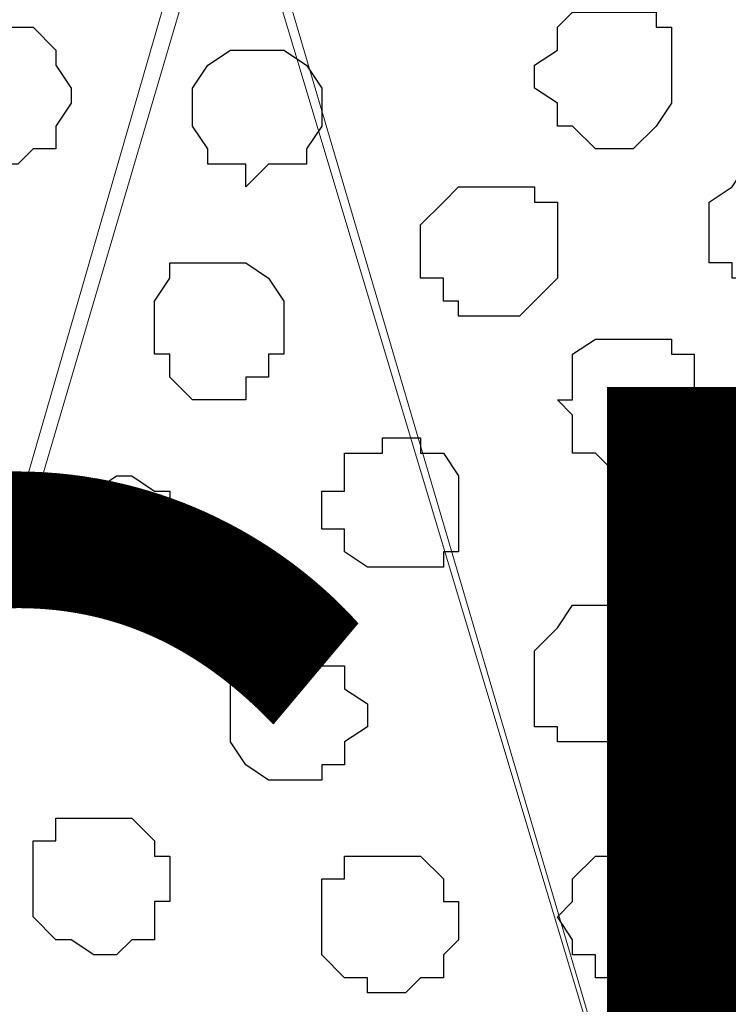
# Model space of a CAD drawing. Units: centimetres. Extents: x -8.5 to 9.2, y -11.1 to 13.4.
# Drawn here: x -3.3 to -3.1, y 4.9 to 5.2 of the extents above; entities that cross this region are included whole.
import ezdxf

# ---------------------------------------------------------------- set-up
doc = ezdxf.new("R2010")
doc.units = ezdxf.units.CM
doc.header["$MEASUREMENT"] = 0
doc.layers.add('Layer 1', color=7, linetype='Continuous')
doc.styles.add('177', font='arialbi.ttf', dxfattribs={"height": 1})

msp = doc.modelspace()

# ---------------------------------------------------------------- linework, layer by layer
at = {"layer": 'Layer 1', "color": 34}
msp.add_open_spline([(-4.33352, 5.35446), (-4.33352, 5.35446), (-4.33352, 5.61269), (-4.33352, 5.61269), (-4.33352, 5.61269), (-4.33352, 5.61269), (3.09174, 5.61269), (3.09174, 5.61269), (3.09174, 5.61269), (3.09174, 5.61269), (3.09174, 0.64699), (3.09174, 0.64699), (3.09174, 0.64699), (3.09174, 0.64699), (2.81658, 0.64699), (2.81658, 0.64699), (2.81658, 0.64699), (2.81658, 0.64699), (2.81658, 5.35446), (2.81658, 5.35446), (2.81658, 5.35446), (2.81658, 5.35446), (-4.33352, 5.35446), (-4.33352, 5.35446)], degree=3, knots=[0, 0, 0, 0, 0.166667, 0.166667, 0.166667, 0.166667, 0.333333, 0.333333, 0.333333, 0.333333, 0.5, 0.5, 0.5, 0.5, 0.666667, 0.666667, 0.666667, 0.666667, 0.833333, 0.833333, 0.833333, 0.833333, 1, 1, 1, 1], dxfattribs=at)
at = {"layer": 'Layer 1', "lineweight": 9}
for points, knots in [([(-4.33352, 5.35446), (-4.33352, 5.35446), (-4.33352, 5.61269), (-4.33352, 5.61269), (-4.33352, 5.61269), (-4.33352, 5.61269), (3.09174, 5.61269), (3.09174, 5.61269), (3.09174, 5.61269), (3.09174, 5.61269), (3.09174, 0.64699), (3.09174, 0.64699), (3.09174, 0.64699), (3.09174, 0.64699), (2.81658, 0.64699), (2.81658, 0.64699), (2.81658, 0.64699), (2.81658, 0.64699), (2.81658, 5.35446), (2.81658, 5.35446), (2.81658, 5.35446), (2.81658, 5.35446), (-4.33352, 5.35446), (-4.33352, 5.35446)], [0, 0, 0, 0, 0.166667, 0.166667, 0.166667, 0.166667, 0.333333, 0.333333, 0.333333, 0.333333, 0.5, 0.5, 0.5, 0.5, 0.666667, 0.666667, 0.666667, 0.666667, 0.833333, 0.833333, 0.833333, 0.833333, 1, 1, 1, 1]), ([(2.81658, 5.35446), (2.81658, 5.35446), (-4.33352, 5.35446), (-4.33352, 5.35446), (-4.33352, 5.35446), (-4.33352, 5.35446), (-4.33352, 4.26861), (-4.33352, 4.26861), (-4.33352, 4.26861), (-4.33352, 4.26861), (2.81658, 4.26861), (2.81658, 4.26861), (2.81658, 4.26861), (2.81658, 4.26861), (2.81658, 5.35446), (2.81658, 5.35446)], [0, 0, 0, 0, 0.25, 0.25, 0.25, 0.25, 0.5, 0.5, 0.5, 0.5, 0.75, 0.75, 0.75, 0.75, 1, 1, 1, 1]), ([(-3.46781, 4.42948), (-3.46781, 4.42948), (-3.70064, 5.20418), (-3.70064, 5.20418), (-3.70064, 5.20418), (-3.70064, 5.20418), (-3.70064, 5.22958), (-3.70064, 5.22958), (-3.70064, 5.22958), (-3.70064, 5.22958), (-3.69429, 5.24016), (-3.69429, 5.24016), (-3.69429, 5.24016), (-3.69429, 5.24016), (-3.68794, 5.25074), (-3.68794, 5.25074), (-3.68794, 5.25074), (-3.68794, 5.25074), (-3.66677, 5.27403), (-3.66677, 5.27403), (-3.66677, 5.27403), (-3.66677, 5.27403), (-3.63502, 5.28884), (-3.63502, 5.28884), (-3.63502, 5.28884), (-3.63502, 5.28884), (-3.59692, 5.29943), (-3.59692, 5.29943), (-3.59692, 5.29943), (-3.59692, 5.29943), (-3.56094, 5.31001), (-3.56094, 5.31001), (-3.56094, 5.31001), (-3.56094, 5.31001), (-3.51226, 5.31636), (-3.51226, 5.31636), (-3.51226, 5.31636), (-3.51226, 5.31636), (-3.42124, 5.31636), (-3.42124, 5.31636), (-3.42124, 5.31636), (-3.42124, 5.31636), (-3.37679, 5.31001), (-3.37679, 5.31001), (-3.37679, 5.31001), (-3.37679, 5.31001), (-3.33446, 5.29943), (-3.33446, 5.29943), (-3.33446, 5.29943), (-3.33446, 5.29943), (-3.30271, 5.28884), (-3.30271, 5.28884), (-3.30271, 5.28884), (-3.30271, 5.28884), (-3.26884, 5.27403), (-3.26884, 5.27403), (-3.26884, 5.27403), (-3.26884, 5.27403), (-3.24767, 5.25074), (-3.24767, 5.25074), (-3.24767, 5.25074), (-3.24767, 5.25074), (-3.24344, 5.24016), (-3.24344, 5.24016), (-3.24344, 5.24016), (-3.24344, 5.24016), (-3.23709, 5.22958), (-3.23709, 5.22958), (-3.23709, 5.22958), (-3.23709, 5.22958), (-3.23709, 5.21476), (-3.23709, 5.21476), (-3.23709, 5.21476), (-3.23709, 5.21476), (-3.24344, 5.20418), (-3.24344, 5.20418), (-3.24344, 5.20418), (-3.24344, 5.20418), (-3.46781, 4.42948), (-3.46781, 4.42948)], [0, 0, 0, 0, 0.05, 0.05, 0.05, 0.05, 0.1, 0.1, 0.1, 0.1, 0.15, 0.15, 0.15, 0.15, 0.2, 0.2, 0.2, 0.2, 0.25, 0.25, 0.25, 0.25, 0.3, 0.3, 0.3, 0.3, 0.35, 0.35, 0.35, 0.35, 0.4, 0.4, 0.4, 0.4, 0.45, 0.45, 0.45, 0.45, 0.5, 0.5, 0.5, 0.5, 0.55, 0.55, 0.55, 0.55, 0.6, 0.6, 0.6, 0.6, 0.65, 0.65, 0.65, 0.65, 0.7, 0.7, 0.7, 0.7, 0.75, 0.75, 0.75, 0.75, 0.8, 0.8, 0.8, 0.8, 0.85, 0.85, 0.85, 0.85, 0.9, 0.9, 0.9, 0.9, 0.95, 0.95, 0.95, 0.95, 1, 1, 1, 1]), ([(-3.00637, 4.43583), (-3.00637, 4.43583), (-3.23286, 5.20418), (-3.23286, 5.20418), (-3.23286, 5.20418), (-3.23286, 5.20418), (-3.23709, 5.21476), (-3.23709, 5.21476), (-3.23709, 5.21476), (-3.23709, 5.21476), (-3.23286, 5.22958), (-3.23286, 5.22958), (-3.23286, 5.22958), (-3.23286, 5.22958), (-3.23286, 5.24016), (-3.23286, 5.24016), (-3.23286, 5.24016), (-3.23286, 5.24016), (-3.22227, 5.25074), (-3.22227, 5.25074), (-3.22227, 5.25074), (-3.22227, 5.25074), (-3.19899, 5.27403), (-3.19899, 5.27403), (-3.19899, 5.27403), (-3.19899, 5.27403), (-3.17359, 5.28884), (-3.17359, 5.28884), (-3.17359, 5.28884), (-3.17359, 5.28884), (-3.13549, 5.29943), (-3.13549, 5.29943), (-3.13549, 5.29943), (-3.13549, 5.29943), (-3.09316, 5.31001), (-3.09316, 5.31001), (-3.09316, 5.31001), (-3.09316, 5.31001), (-3.04871, 5.31636), (-3.04871, 5.31636), (-3.04871, 5.31636), (-3.04871, 5.31636), (-2.95769, 5.31636), (-2.95769, 5.31636), (-2.95769, 5.31636), (-2.95769, 5.31636), (-2.90901, 5.31001), (-2.90901, 5.31001), (-2.90901, 5.31001), (-2.90901, 5.31001), (-2.87302, 5.29943), (-2.87302, 5.29943), (-2.87302, 5.29943), (-2.87302, 5.29943), (-2.83492, 5.28884), (-2.83492, 5.28884), (-2.83492, 5.28884), (-2.83492, 5.28884), (-2.80741, 5.27403), (-2.80741, 5.27403), (-2.80741, 5.27403), (-2.80741, 5.27403), (-2.78624, 5.25074), (-2.78624, 5.25074), (-2.78624, 5.25074), (-2.78624, 5.25074), (-2.78201, 5.24016), (-2.78201, 5.24016), (-2.78201, 5.24016), (-2.78201, 5.24016), (-2.77566, 5.22958), (-2.77566, 5.22958), (-2.77566, 5.22958), (-2.77566, 5.22958), (-2.77566, 5.20418), (-2.77566, 5.20418), (-2.77566, 5.20418), (-2.77566, 5.20418), (-3.00637, 4.43583), (-3.00637, 4.43583)], [0, 0, 0, 0, 0.05, 0.05, 0.05, 0.05, 0.1, 0.1, 0.1, 0.1, 0.15, 0.15, 0.15, 0.15, 0.2, 0.2, 0.2, 0.2, 0.25, 0.25, 0.25, 0.25, 0.3, 0.3, 0.3, 0.3, 0.35, 0.35, 0.35, 0.35, 0.4, 0.4, 0.4, 0.4, 0.45, 0.45, 0.45, 0.45, 0.5, 0.5, 0.5, 0.5, 0.55, 0.55, 0.55, 0.55, 0.6, 0.6, 0.6, 0.6, 0.65, 0.65, 0.65, 0.65, 0.7, 0.7, 0.7, 0.7, 0.75, 0.75, 0.75, 0.75, 0.8, 0.8, 0.8, 0.8, 0.85, 0.85, 0.85, 0.85, 0.9, 0.9, 0.9, 0.9, 0.95, 0.95, 0.95, 0.95, 1, 1, 1, 1]), ([(-3.23709, 5.20841), (-3.23709, 5.20841), (-3.46357, 4.44006), (-3.46357, 4.44006), (-3.46357, 4.44006), (-3.46357, 4.44006), (-3.46781, 4.42948), (-3.46781, 4.42948), (-3.46781, 4.42948), (-3.46781, 4.42948), (-3.46357, 4.41254), (-3.46357, 4.41254), (-3.46357, 4.41254), (-3.46357, 4.41254), (-3.46357, 4.40196), (-3.46357, 4.40196), (-3.46357, 4.40196), (-3.46357, 4.40196), (-3.45299, 4.39138), (-3.45299, 4.39138), (-3.45299, 4.39138), (-3.45299, 4.39138), (-3.43182, 4.37021), (-3.43182, 4.37021), (-3.43182, 4.37021), (-3.43182, 4.37021), (-3.40431, 4.35328), (-3.40431, 4.35328), (-3.40431, 4.35328), (-3.40431, 4.35328), (-3.36621, 4.33846), (-3.36621, 4.33846), (-3.36621, 4.33846), (-3.36621, 4.33846), (-3.32387, 4.33211), (-3.32387, 4.33211), (-3.32387, 4.33211), (-3.32387, 4.33211), (-3.28154, 4.32788), (-3.28154, 4.32788), (-3.28154, 4.32788), (-3.28154, 4.32788), (-3.23286, 4.32153), (-3.23286, 4.32153), (-3.23286, 4.32153), (-3.23286, 4.32153), (-3.18841, 4.32788), (-3.18841, 4.32788), (-3.18841, 4.32788), (-3.18841, 4.32788), (-3.14607, 4.33211), (-3.14607, 4.33211), (-3.14607, 4.33211), (-3.14607, 4.33211), (-3.10374, 4.33846), (-3.10374, 4.33846), (-3.10374, 4.33846), (-3.10374, 4.33846), (-3.06564, 4.35328), (-3.06564, 4.35328), (-3.06564, 4.35328), (-3.06564, 4.35328), (-3.03812, 4.37021), (-3.03812, 4.37021), (-3.03812, 4.37021), (-3.03812, 4.37021), (-3.01696, 4.39138), (-3.01696, 4.39138), (-3.01696, 4.39138), (-3.01696, 4.39138), (-3.01272, 4.40196), (-3.01272, 4.40196), (-3.01272, 4.40196), (-3.01272, 4.40196), (-3.00637, 4.41254), (-3.00637, 4.41254), (-3.00637, 4.41254), (-3.00637, 4.41254), (-3.00637, 4.44006), (-3.00637, 4.44006), (-3.00637, 4.44006), (-3.00637, 4.44006), (-3.23709, 5.20841), (-3.23709, 5.20841)], [0, 0, 0, 0, 0.047619, 0.047619, 0.047619, 0.047619, 0.095238, 0.095238, 0.095238, 0.095238, 0.142857, 0.142857, 0.142857, 0.142857, 0.190476, 0.190476, 0.190476, 0.190476, 0.238095, 0.238095, 0.238095, 0.238095, 0.285714, 0.285714, 0.285714, 0.285714, 0.333333, 0.333333, 0.333333, 0.333333, 0.380952, 0.380952, 0.380952, 0.380952, 0.428571, 0.428571, 0.428571, 0.428571, 0.47619, 0.47619, 0.47619, 0.47619, 0.52381, 0.52381, 0.52381, 0.52381, 0.571429, 0.571429, 0.571429, 0.571429, 0.619048, 0.619048, 0.619048, 0.619048, 0.666667, 0.666667, 0.666667, 0.666667, 0.714286, 0.714286, 0.714286, 0.714286, 0.761905, 0.761905, 0.761905, 0.761905, 0.809524, 0.809524, 0.809524, 0.809524, 0.857143, 0.857143, 0.857143, 0.857143, 0.904762, 0.904762, 0.904762, 0.904762, 0.952381, 0.952381, 0.952381, 0.952381, 1, 1, 1, 1])]:
    msp.add_open_spline(points, degree=3, knots=knots, dxfattribs=at)
at = {"layer": 'Layer 1', "color": 254}
msp.add_open_spline([(-4.33352, 4.26861), (-4.33352, 4.26861), (2.81658, 4.26861), (2.81658, 4.26861), (2.81658, 4.26861), (2.81658, 4.26861), (2.81658, 5.35446), (2.81658, 5.35446), (2.81658, 5.35446), (2.81658, 5.35446), (-4.33352, 5.35446), (-4.33352, 5.35446), (-4.33352, 5.35446), (-4.33352, 5.35446), (-4.33352, 4.26861), (-4.33352, 4.26861)], degree=3, knots=[0, 0, 0, 0, 0.25, 0.25, 0.25, 0.25, 0.5, 0.5, 0.5, 0.5, 0.75, 0.75, 0.75, 0.75, 1, 1, 1, 1], dxfattribs=at)
at = {"layer": 'Layer 1', "color": 253}
for points, knots in [([(-3.12914, 5.15973), (-3.12914, 5.15973), (-3.14184, 5.15973), (-3.14184, 5.15973), (-3.14184, 5.15973), (-3.14184, 5.15973), (-3.14607, 5.15549), (-3.14607, 5.15549), (-3.14607, 5.15549), (-3.14607, 5.15549), (-3.14607, 5.14914), (-3.14607, 5.14914), (-3.14607, 5.14914), (-3.14607, 5.14914), (-3.15242, 5.14491), (-3.15242, 5.14491), (-3.15242, 5.14491), (-3.15242, 5.14491), (-3.15242, 5.13856), (-3.15242, 5.13856), (-3.15242, 5.13856), (-3.15242, 5.13856), (-3.14607, 5.13433), (-3.14607, 5.13433), (-3.14607, 5.13433), (-3.14607, 5.13433), (-3.14607, 5.12798), (-3.14607, 5.12798), (-3.14607, 5.12798), (-3.14607, 5.12798), (-3.14184, 5.12798), (-3.14184, 5.12798), (-3.14184, 5.12798), (-3.14184, 5.12798), (-3.13549, 5.12163), (-3.13549, 5.12163), (-3.13549, 5.12163), (-3.13549, 5.12163), (-3.12491, 5.12163), (-3.12491, 5.12163), (-3.12491, 5.12163), (-3.12491, 5.12163), (-3.11856, 5.12798), (-3.11856, 5.12798), (-3.11856, 5.12798), (-3.11856, 5.12798), (-3.11432, 5.13433), (-3.11432, 5.13433), (-3.11432, 5.13433), (-3.11432, 5.13433), (-3.11432, 5.15549), (-3.11432, 5.15549), (-3.11432, 5.15549), (-3.11432, 5.15549), (-3.11856, 5.15549), (-3.11856, 5.15549), (-3.11856, 5.15549), (-3.11856, 5.15549), (-3.11856, 5.15973), (-3.11856, 5.15973), (-3.11856, 5.15973), (-3.11856, 5.15973), (-3.12914, 5.15973), (-3.12914, 5.15973)], [0, 0, 0, 0, 0.0625, 0.0625, 0.0625, 0.0625, 0.125, 0.125, 0.125, 0.125, 0.1875, 0.1875, 0.1875, 0.1875, 0.25, 0.25, 0.25, 0.25, 0.3125, 0.3125, 0.3125, 0.3125, 0.375, 0.375, 0.375, 0.375, 0.4375, 0.4375, 0.4375, 0.4375, 0.5, 0.5, 0.5, 0.5, 0.5625, 0.5625, 0.5625, 0.5625, 0.625, 0.625, 0.625, 0.625, 0.6875, 0.6875, 0.6875, 0.6875, 0.75, 0.75, 0.75, 0.75, 0.8125, 0.8125, 0.8125, 0.8125, 0.875, 0.875, 0.875, 0.875, 0.9375, 0.9375, 0.9375, 0.9375, 1, 1, 1, 1]), ([(-3.23286, 5.14914), (-3.23286, 5.14914), (-3.23709, 5.14914), (-3.23709, 5.14914), (-3.23709, 5.14914), (-3.23709, 5.14914), (-3.24344, 5.14491), (-3.24344, 5.14491), (-3.24344, 5.14491), (-3.24344, 5.14491), (-3.24767, 5.13856), (-3.24767, 5.13856), (-3.24767, 5.13856), (-3.24767, 5.13856), (-3.24767, 5.12798), (-3.24767, 5.12798), (-3.24767, 5.12798), (-3.24767, 5.12798), (-3.24344, 5.12163), (-3.24344, 5.12163), (-3.24344, 5.12163), (-3.24344, 5.12163), (-3.24344, 5.11739), (-3.24344, 5.11739), (-3.24344, 5.11739), (-3.24344, 5.11739), (-3.23286, 5.11739), (-3.23286, 5.11739), (-3.23286, 5.11739), (-3.23286, 5.11739), (-3.23286, 5.11104), (-3.23286, 5.11104), (-3.23286, 5.11104), (-3.23286, 5.11104), (-3.22651, 5.11739), (-3.22651, 5.11739), (-3.22651, 5.11739), (-3.22651, 5.11739), (-3.21592, 5.11739), (-3.21592, 5.11739), (-3.21592, 5.11739), (-3.21592, 5.11739), (-3.21592, 5.12163), (-3.21592, 5.12163), (-3.21592, 5.12163), (-3.21592, 5.12163), (-3.21169, 5.12798), (-3.21169, 5.12798), (-3.21169, 5.12798), (-3.21169, 5.12798), (-3.21169, 5.13856), (-3.21169, 5.13856), (-3.21169, 5.13856), (-3.21169, 5.13856), (-3.21592, 5.14491), (-3.21592, 5.14491), (-3.21592, 5.14491), (-3.21592, 5.14491), (-3.22227, 5.14914), (-3.22227, 5.14914), (-3.22227, 5.14914), (-3.22227, 5.14914), (-3.23286, 5.14914), (-3.23286, 5.14914)], [0, 0, 0, 0, 0.0625, 0.0625, 0.0625, 0.0625, 0.125, 0.125, 0.125, 0.125, 0.1875, 0.1875, 0.1875, 0.1875, 0.25, 0.25, 0.25, 0.25, 0.3125, 0.3125, 0.3125, 0.3125, 0.375, 0.375, 0.375, 0.375, 0.4375, 0.4375, 0.4375, 0.4375, 0.5, 0.5, 0.5, 0.5, 0.5625, 0.5625, 0.5625, 0.5625, 0.625, 0.625, 0.625, 0.625, 0.6875, 0.6875, 0.6875, 0.6875, 0.75, 0.75, 0.75, 0.75, 0.8125, 0.8125, 0.8125, 0.8125, 0.875, 0.875, 0.875, 0.875, 0.9375, 0.9375, 0.9375, 0.9375, 1, 1, 1, 1]), ([(-3.16301, 5.11104), (-3.16301, 5.11104), (-3.17359, 5.11104), (-3.17359, 5.11104), (-3.17359, 5.11104), (-3.17359, 5.11104), (-3.17782, 5.10681), (-3.17782, 5.10681), (-3.17782, 5.10681), (-3.17782, 5.10681), (-3.18417, 5.10046), (-3.18417, 5.10046), (-3.18417, 5.10046), (-3.18417, 5.10046), (-3.18417, 5.08564), (-3.18417, 5.08564), (-3.18417, 5.08564), (-3.18417, 5.08564), (-3.17782, 5.08564), (-3.17782, 5.08564), (-3.17782, 5.08564), (-3.17782, 5.08564), (-3.17782, 5.07929), (-3.17782, 5.07929), (-3.17782, 5.07929), (-3.17782, 5.07929), (-3.17359, 5.07929), (-3.17359, 5.07929), (-3.17359, 5.07929), (-3.17359, 5.07929), (-3.17359, 5.07506), (-3.17359, 5.07506), (-3.17359, 5.07506), (-3.17359, 5.07506), (-3.15666, 5.07506), (-3.15666, 5.07506), (-3.15666, 5.07506), (-3.15666, 5.07506), (-3.15242, 5.07929), (-3.15242, 5.07929), (-3.15242, 5.07929), (-3.15242, 5.07929), (-3.14607, 5.08564), (-3.14607, 5.08564), (-3.14607, 5.08564), (-3.14607, 5.08564), (-3.14607, 5.10681), (-3.14607, 5.10681), (-3.14607, 5.10681), (-3.14607, 5.10681), (-3.15242, 5.10681), (-3.15242, 5.10681), (-3.15242, 5.10681), (-3.15242, 5.10681), (-3.15242, 5.11104), (-3.15242, 5.11104), (-3.15242, 5.11104), (-3.15242, 5.11104), (-3.16301, 5.11104), (-3.16301, 5.11104)], [0, 0, 0, 0, 0.066667, 0.066667, 0.066667, 0.066667, 0.133333, 0.133333, 0.133333, 0.133333, 0.2, 0.2, 0.2, 0.2, 0.266667, 0.266667, 0.266667, 0.266667, 0.333333, 0.333333, 0.333333, 0.333333, 0.4, 0.4, 0.4, 0.4, 0.466667, 0.466667, 0.466667, 0.466667, 0.533333, 0.533333, 0.533333, 0.533333, 0.6, 0.6, 0.6, 0.6, 0.666667, 0.666667, 0.666667, 0.666667, 0.733333, 0.733333, 0.733333, 0.733333, 0.8, 0.8, 0.8, 0.8, 0.866667, 0.866667, 0.866667, 0.866667, 0.933333, 0.933333, 0.933333, 0.933333, 1, 1, 1, 1]), ([(-3.24344, 5.08988), (-3.24344, 5.08988), (-3.25402, 5.08988), (-3.25402, 5.08988), (-3.25402, 5.08988), (-3.25402, 5.08988), (-3.25402, 5.08564), (-3.25402, 5.08564), (-3.25402, 5.08564), (-3.25402, 5.08564), (-3.25826, 5.07929), (-3.25826, 5.07929), (-3.25826, 5.07929), (-3.25826, 5.07929), (-3.25826, 5.06448), (-3.25826, 5.06448), (-3.25826, 5.06448), (-3.25826, 5.06448), (-3.25402, 5.06448), (-3.25402, 5.06448), (-3.25402, 5.06448), (-3.25402, 5.06448), (-3.25402, 5.05813), (-3.25402, 5.05813), (-3.25402, 5.05813), (-3.25402, 5.05813), (-3.24767, 5.05178), (-3.24767, 5.05178), (-3.24767, 5.05178), (-3.24767, 5.05178), (-3.23286, 5.05178), (-3.23286, 5.05178), (-3.23286, 5.05178), (-3.23286, 5.05178), (-3.23286, 5.05813), (-3.23286, 5.05813), (-3.23286, 5.05813), (-3.23286, 5.05813), (-3.22651, 5.05813), (-3.22651, 5.05813), (-3.22651, 5.05813), (-3.22651, 5.05813), (-3.22651, 5.06448), (-3.22651, 5.06448), (-3.22651, 5.06448), (-3.22651, 5.06448), (-3.22227, 5.06448), (-3.22227, 5.06448), (-3.22227, 5.06448), (-3.22227, 5.06448), (-3.22227, 5.07929), (-3.22227, 5.07929), (-3.22227, 5.07929), (-3.22227, 5.07929), (-3.22651, 5.08564), (-3.22651, 5.08564), (-3.22651, 5.08564), (-3.22651, 5.08564), (-3.23286, 5.08988), (-3.23286, 5.08988), (-3.23286, 5.08988), (-3.23286, 5.08988), (-3.24344, 5.08988), (-3.24344, 5.08988)], [0, 0, 0, 0, 0.0625, 0.0625, 0.0625, 0.0625, 0.125, 0.125, 0.125, 0.125, 0.1875, 0.1875, 0.1875, 0.1875, 0.25, 0.25, 0.25, 0.25, 0.3125, 0.3125, 0.3125, 0.3125, 0.375, 0.375, 0.375, 0.375, 0.4375, 0.4375, 0.4375, 0.4375, 0.5, 0.5, 0.5, 0.5, 0.5625, 0.5625, 0.5625, 0.5625, 0.625, 0.625, 0.625, 0.625, 0.6875, 0.6875, 0.6875, 0.6875, 0.75, 0.75, 0.75, 0.75, 0.8125, 0.8125, 0.8125, 0.8125, 0.875, 0.875, 0.875, 0.875, 0.9375, 0.9375, 0.9375, 0.9375, 1, 1, 1, 1]), ([(-3.12491, 5.06871), (-3.12491, 5.06871), (-3.13549, 5.06871), (-3.13549, 5.06871), (-3.13549, 5.06871), (-3.13549, 5.06871), (-3.14184, 5.06448), (-3.14184, 5.06448), (-3.14184, 5.06448), (-3.14184, 5.06448), (-3.14184, 5.05178), (-3.14184, 5.05178), (-3.14184, 5.05178), (-3.14184, 5.05178), (-3.14607, 5.05178), (-3.14607, 5.05178), (-3.14607, 5.05178), (-3.14607, 5.05178), (-3.14184, 5.04754), (-3.14184, 5.04754), (-3.14184, 5.04754), (-3.14184, 5.04754), (-3.14184, 5.03696), (-3.14184, 5.03696), (-3.14184, 5.03696), (-3.14184, 5.03696), (-3.13549, 5.03696), (-3.13549, 5.03696), (-3.13549, 5.03696), (-3.13549, 5.03696), (-3.12914, 5.03061), (-3.12914, 5.03061), (-3.12914, 5.03061), (-3.12914, 5.03061), (-3.11856, 5.03061), (-3.11856, 5.03061), (-3.11856, 5.03061), (-3.11856, 5.03061), (-3.11432, 5.03696), (-3.11432, 5.03696), (-3.11432, 5.03696), (-3.11432, 5.03696), (-3.10797, 5.04119), (-3.10797, 5.04119), (-3.10797, 5.04119), (-3.10797, 5.04119), (-3.10797, 5.06448), (-3.10797, 5.06448), (-3.10797, 5.06448), (-3.10797, 5.06448), (-3.11432, 5.06448), (-3.11432, 5.06448), (-3.11432, 5.06448), (-3.11432, 5.06448), (-3.11432, 5.06871), (-3.11432, 5.06871), (-3.11432, 5.06871), (-3.11432, 5.06871), (-3.12491, 5.06871), (-3.12491, 5.06871)], [0, 0, 0, 0, 0.066667, 0.066667, 0.066667, 0.066667, 0.133333, 0.133333, 0.133333, 0.133333, 0.2, 0.2, 0.2, 0.2, 0.266667, 0.266667, 0.266667, 0.266667, 0.333333, 0.333333, 0.333333, 0.333333, 0.4, 0.4, 0.4, 0.4, 0.466667, 0.466667, 0.466667, 0.466667, 0.533333, 0.533333, 0.533333, 0.533333, 0.6, 0.6, 0.6, 0.6, 0.666667, 0.666667, 0.666667, 0.666667, 0.733333, 0.733333, 0.733333, 0.733333, 0.8, 0.8, 0.8, 0.8, 0.866667, 0.866667, 0.866667, 0.866667, 0.933333, 0.933333, 0.933333, 0.933333, 1, 1, 1, 1]), ([(-3.18841, 5.04119), (-3.18841, 5.04119), (-3.19476, 5.04119), (-3.19476, 5.04119), (-3.19476, 5.04119), (-3.19476, 5.04119), (-3.19476, 5.03696), (-3.19476, 5.03696), (-3.19476, 5.03696), (-3.19476, 5.03696), (-3.20534, 5.03696), (-3.20534, 5.03696), (-3.20534, 5.03696), (-3.20534, 5.03696), (-3.20534, 5.02638), (-3.20534, 5.02638), (-3.20534, 5.02638), (-3.20534, 5.02638), (-3.21169, 5.02638), (-3.21169, 5.02638), (-3.21169, 5.02638), (-3.21169, 5.02638), (-3.21169, 5.01579), (-3.21169, 5.01579), (-3.21169, 5.01579), (-3.21169, 5.01579), (-3.20534, 5.01579), (-3.20534, 5.01579), (-3.20534, 5.01579), (-3.20534, 5.01579), (-3.20534, 5.00944), (-3.20534, 5.00944), (-3.20534, 5.00944), (-3.20534, 5.00944), (-3.19899, 5.00521), (-3.19899, 5.00521), (-3.19899, 5.00521), (-3.19899, 5.00521), (-3.17782, 5.00521), (-3.17782, 5.00521), (-3.17782, 5.00521), (-3.17782, 5.00521), (-3.17782, 5.00944), (-3.17782, 5.00944), (-3.17782, 5.00944), (-3.17782, 5.00944), (-3.17359, 5.00944), (-3.17359, 5.00944), (-3.17359, 5.00944), (-3.17359, 5.00944), (-3.17359, 5.03061), (-3.17359, 5.03061), (-3.17359, 5.03061), (-3.17359, 5.03061), (-3.17782, 5.03696), (-3.17782, 5.03696), (-3.17782, 5.03696), (-3.17782, 5.03696), (-3.18417, 5.03696), (-3.18417, 5.03696), (-3.18417, 5.03696), (-3.18417, 5.03696), (-3.18417, 5.04119), (-3.18417, 5.04119), (-3.18417, 5.04119), (-3.18417, 5.04119), (-3.18841, 5.04119), (-3.18841, 5.04119)], [0, 0, 0, 0, 0.058824, 0.058824, 0.058824, 0.058824, 0.117647, 0.117647, 0.117647, 0.117647, 0.176471, 0.176471, 0.176471, 0.176471, 0.235294, 0.235294, 0.235294, 0.235294, 0.294118, 0.294118, 0.294118, 0.294118, 0.352941, 0.352941, 0.352941, 0.352941, 0.411765, 0.411765, 0.411765, 0.411765, 0.470588, 0.470588, 0.470588, 0.470588, 0.529412, 0.529412, 0.529412, 0.529412, 0.588235, 0.588235, 0.588235, 0.588235, 0.647059, 0.647059, 0.647059, 0.647059, 0.705882, 0.705882, 0.705882, 0.705882, 0.764706, 0.764706, 0.764706, 0.764706, 0.823529, 0.823529, 0.823529, 0.823529, 0.882353, 0.882353, 0.882353, 0.882353, 0.941176, 0.941176, 0.941176, 0.941176, 1, 1, 1, 1]), ([(-3.26884, 5.03061), (-3.26884, 5.03061), (-3.27519, 5.02638), (-3.27519, 5.02638), (-3.27519, 5.02638), (-3.27519, 5.02638), (-3.28154, 5.02638), (-3.28154, 5.02638), (-3.28154, 5.02638), (-3.28154, 5.02638), (-3.28577, 5.02003), (-3.28577, 5.02003), (-3.28577, 5.02003), (-3.28577, 5.02003), (-3.28577, 4.99886), (-3.28577, 4.99886), (-3.28577, 4.99886), (-3.28577, 4.99886), (-3.28154, 4.99886), (-3.28154, 4.99886), (-3.28154, 4.99886), (-3.28154, 4.99886), (-3.28154, 4.99463), (-3.28154, 4.99463), (-3.28154, 4.99463), (-3.28154, 4.99463), (-3.25826, 4.99463), (-3.25826, 4.99463), (-3.25826, 4.99463), (-3.25826, 4.99463), (-3.25402, 4.99886), (-3.25402, 4.99886), (-3.25402, 4.99886), (-3.25402, 4.99886), (-3.24767, 5.00521), (-3.24767, 5.00521), (-3.24767, 5.00521), (-3.24767, 5.00521), (-3.24767, 5.02003), (-3.24767, 5.02003), (-3.24767, 5.02003), (-3.24767, 5.02003), (-3.25402, 5.02003), (-3.25402, 5.02003), (-3.25402, 5.02003), (-3.25402, 5.02003), (-3.25402, 5.02638), (-3.25402, 5.02638), (-3.25402, 5.02638), (-3.25402, 5.02638), (-3.25826, 5.02638), (-3.25826, 5.02638), (-3.25826, 5.02638), (-3.25826, 5.02638), (-3.26461, 5.03061), (-3.26461, 5.03061), (-3.26461, 5.03061), (-3.26461, 5.03061), (-3.26884, 5.03061), (-3.26884, 5.03061)], [0, 0, 0, 0, 0.066667, 0.066667, 0.066667, 0.066667, 0.133333, 0.133333, 0.133333, 0.133333, 0.2, 0.2, 0.2, 0.2, 0.266667, 0.266667, 0.266667, 0.266667, 0.333333, 0.333333, 0.333333, 0.333333, 0.4, 0.4, 0.4, 0.4, 0.466667, 0.466667, 0.466667, 0.466667, 0.533333, 0.533333, 0.533333, 0.533333, 0.6, 0.6, 0.6, 0.6, 0.666667, 0.666667, 0.666667, 0.666667, 0.733333, 0.733333, 0.733333, 0.733333, 0.8, 0.8, 0.8, 0.8, 0.866667, 0.866667, 0.866667, 0.866667, 0.933333, 0.933333, 0.933333, 0.933333, 1, 1, 1, 1]), ([(-3.13549, 4.99463), (-3.13549, 4.99463), (-3.14184, 4.99463), (-3.14184, 4.99463), (-3.14184, 4.99463), (-3.14184, 4.99463), (-3.14607, 4.98828), (-3.14607, 4.98828), (-3.14607, 4.98828), (-3.14607, 4.98828), (-3.15242, 4.98193), (-3.15242, 4.98193), (-3.15242, 4.98193), (-3.15242, 4.98193), (-3.15242, 4.96076), (-3.15242, 4.96076), (-3.15242, 4.96076), (-3.15242, 4.96076), (-3.14607, 4.96076), (-3.14607, 4.96076), (-3.14607, 4.96076), (-3.14607, 4.96076), (-3.14607, 4.95653), (-3.14607, 4.95653), (-3.14607, 4.95653), (-3.14607, 4.95653), (-3.12491, 4.95653), (-3.12491, 4.95653), (-3.12491, 4.95653), (-3.12491, 4.95653), (-3.11856, 4.96076), (-3.11856, 4.96076), (-3.11856, 4.96076), (-3.11856, 4.96076), (-3.11856, 4.96711), (-3.11856, 4.96711), (-3.11856, 4.96711), (-3.11856, 4.96711), (-3.11432, 4.97134), (-3.11432, 4.97134), (-3.11432, 4.97134), (-3.11432, 4.97134), (-3.11432, 4.97769), (-3.11432, 4.97769), (-3.11432, 4.97769), (-3.11432, 4.97769), (-3.11856, 4.98193), (-3.11856, 4.98193), (-3.11856, 4.98193), (-3.11856, 4.98193), (-3.11856, 4.98828), (-3.11856, 4.98828), (-3.11856, 4.98828), (-3.11856, 4.98828), (-3.12491, 4.98828), (-3.12491, 4.98828), (-3.12491, 4.98828), (-3.12491, 4.98828), (-3.12491, 4.99463), (-3.12491, 4.99463), (-3.12491, 4.99463), (-3.12491, 4.99463), (-3.13549, 4.99463), (-3.13549, 4.99463)], [0, 0, 0, 0, 0.0625, 0.0625, 0.0625, 0.0625, 0.125, 0.125, 0.125, 0.125, 0.1875, 0.1875, 0.1875, 0.1875, 0.25, 0.25, 0.25, 0.25, 0.3125, 0.3125, 0.3125, 0.3125, 0.375, 0.375, 0.375, 0.375, 0.4375, 0.4375, 0.4375, 0.4375, 0.5, 0.5, 0.5, 0.5, 0.5625, 0.5625, 0.5625, 0.5625, 0.625, 0.625, 0.625, 0.625, 0.6875, 0.6875, 0.6875, 0.6875, 0.75, 0.75, 0.75, 0.75, 0.8125, 0.8125, 0.8125, 0.8125, 0.875, 0.875, 0.875, 0.875, 0.9375, 0.9375, 0.9375, 0.9375, 1, 1, 1, 1]), ([(-3.22227, 4.98193), (-3.22227, 4.98193), (-3.22651, 4.98193), (-3.22651, 4.98193), (-3.22651, 4.98193), (-3.22651, 4.98193), (-3.23286, 4.97769), (-3.23286, 4.97769), (-3.23286, 4.97769), (-3.23286, 4.97769), (-3.23709, 4.97769), (-3.23709, 4.97769), (-3.23709, 4.97769), (-3.23709, 4.97769), (-3.23709, 4.95653), (-3.23709, 4.95653), (-3.23709, 4.95653), (-3.23709, 4.95653), (-3.23286, 4.95018), (-3.23286, 4.95018), (-3.23286, 4.95018), (-3.23286, 4.95018), (-3.22651, 4.94594), (-3.22651, 4.94594), (-3.22651, 4.94594), (-3.22651, 4.94594), (-3.21169, 4.94594), (-3.21169, 4.94594), (-3.21169, 4.94594), (-3.21169, 4.94594), (-3.21169, 4.95018), (-3.21169, 4.95018), (-3.21169, 4.95018), (-3.21169, 4.95018), (-3.20534, 4.95018), (-3.20534, 4.95018), (-3.20534, 4.95018), (-3.20534, 4.95018), (-3.20534, 4.95653), (-3.20534, 4.95653), (-3.20534, 4.95653), (-3.20534, 4.95653), (-3.19899, 4.96076), (-3.19899, 4.96076), (-3.19899, 4.96076), (-3.19899, 4.96076), (-3.19899, 4.96711), (-3.19899, 4.96711), (-3.19899, 4.96711), (-3.19899, 4.96711), (-3.20534, 4.97134), (-3.20534, 4.97134), (-3.20534, 4.97134), (-3.20534, 4.97134), (-3.20534, 4.97769), (-3.20534, 4.97769), (-3.20534, 4.97769), (-3.20534, 4.97769), (-3.21169, 4.97769), (-3.21169, 4.97769), (-3.21169, 4.97769), (-3.21169, 4.97769), (-3.21169, 4.98193), (-3.21169, 4.98193), (-3.21169, 4.98193), (-3.21169, 4.98193), (-3.22227, 4.98193), (-3.22227, 4.98193)], [0, 0, 0, 0, 0.058824, 0.058824, 0.058824, 0.058824, 0.117647, 0.117647, 0.117647, 0.117647, 0.176471, 0.176471, 0.176471, 0.176471, 0.235294, 0.235294, 0.235294, 0.235294, 0.294118, 0.294118, 0.294118, 0.294118, 0.352941, 0.352941, 0.352941, 0.352941, 0.411765, 0.411765, 0.411765, 0.411765, 0.470588, 0.470588, 0.470588, 0.470588, 0.529412, 0.529412, 0.529412, 0.529412, 0.588235, 0.588235, 0.588235, 0.588235, 0.647059, 0.647059, 0.647059, 0.647059, 0.705882, 0.705882, 0.705882, 0.705882, 0.764706, 0.764706, 0.764706, 0.764706, 0.823529, 0.823529, 0.823529, 0.823529, 0.882353, 0.882353, 0.882353, 0.882353, 0.941176, 0.941176, 0.941176, 0.941176, 1, 1, 1, 1]), ([(-3.27519, 4.93536), (-3.27519, 4.93536), (-3.28577, 4.93536), (-3.28577, 4.93536), (-3.28577, 4.93536), (-3.28577, 4.93536), (-3.28577, 4.92901), (-3.28577, 4.92901), (-3.28577, 4.92901), (-3.28577, 4.92901), (-3.29212, 4.92901), (-3.29212, 4.92901), (-3.29212, 4.92901), (-3.29212, 4.92901), (-3.29212, 4.90784), (-3.29212, 4.90784), (-3.29212, 4.90784), (-3.29212, 4.90784), (-3.28577, 4.90149), (-3.28577, 4.90149), (-3.28577, 4.90149), (-3.28577, 4.90149), (-3.28154, 4.90149), (-3.28154, 4.90149), (-3.28154, 4.90149), (-3.28154, 4.90149), (-3.27519, 4.89726), (-3.27519, 4.89726), (-3.27519, 4.89726), (-3.27519, 4.89726), (-3.26884, 4.89726), (-3.26884, 4.89726), (-3.26884, 4.89726), (-3.26884, 4.89726), (-3.26461, 4.90149), (-3.26461, 4.90149), (-3.26461, 4.90149), (-3.26461, 4.90149), (-3.25826, 4.90149), (-3.25826, 4.90149), (-3.25826, 4.90149), (-3.25826, 4.90149), (-3.25826, 4.91208), (-3.25826, 4.91208), (-3.25826, 4.91208), (-3.25826, 4.91208), (-3.25402, 4.91208), (-3.25402, 4.91208), (-3.25402, 4.91208), (-3.25402, 4.91208), (-3.25402, 4.92478), (-3.25402, 4.92478), (-3.25402, 4.92478), (-3.25402, 4.92478), (-3.25826, 4.92478), (-3.25826, 4.92478), (-3.25826, 4.92478), (-3.25826, 4.92478), (-3.25826, 4.92901), (-3.25826, 4.92901), (-3.25826, 4.92901), (-3.25826, 4.92901), (-3.26461, 4.93536), (-3.26461, 4.93536), (-3.26461, 4.93536), (-3.26461, 4.93536), (-3.27519, 4.93536), (-3.27519, 4.93536)], [0, 0, 0, 0, 0.058824, 0.058824, 0.058824, 0.058824, 0.117647, 0.117647, 0.117647, 0.117647, 0.176471, 0.176471, 0.176471, 0.176471, 0.235294, 0.235294, 0.235294, 0.235294, 0.294118, 0.294118, 0.294118, 0.294118, 0.352941, 0.352941, 0.352941, 0.352941, 0.411765, 0.411765, 0.411765, 0.411765, 0.470588, 0.470588, 0.470588, 0.470588, 0.529412, 0.529412, 0.529412, 0.529412, 0.588235, 0.588235, 0.588235, 0.588235, 0.647059, 0.647059, 0.647059, 0.647059, 0.705882, 0.705882, 0.705882, 0.705882, 0.764706, 0.764706, 0.764706, 0.764706, 0.823529, 0.823529, 0.823529, 0.823529, 0.882353, 0.882353, 0.882353, 0.882353, 0.941176, 0.941176, 0.941176, 0.941176, 1, 1, 1, 1]), ([(-3.19476, 4.92478), (-3.19476, 4.92478), (-3.20534, 4.92478), (-3.20534, 4.92478), (-3.20534, 4.92478), (-3.20534, 4.92478), (-3.20534, 4.91843), (-3.20534, 4.91843), (-3.20534, 4.91843), (-3.20534, 4.91843), (-3.21169, 4.91843), (-3.21169, 4.91843), (-3.21169, 4.91843), (-3.21169, 4.91843), (-3.21169, 4.89726), (-3.21169, 4.89726), (-3.21169, 4.89726), (-3.21169, 4.89726), (-3.20534, 4.89091), (-3.20534, 4.89091), (-3.20534, 4.89091), (-3.20534, 4.89091), (-3.19899, 4.89091), (-3.19899, 4.89091), (-3.19899, 4.89091), (-3.19899, 4.89091), (-3.19899, 4.88668), (-3.19899, 4.88668), (-3.19899, 4.88668), (-3.19899, 4.88668), (-3.18841, 4.88668), (-3.18841, 4.88668), (-3.18841, 4.88668), (-3.18841, 4.88668), (-3.18417, 4.89091), (-3.18417, 4.89091), (-3.18417, 4.89091), (-3.18417, 4.89091), (-3.17782, 4.89091), (-3.17782, 4.89091), (-3.17782, 4.89091), (-3.17782, 4.89091), (-3.17782, 4.89726), (-3.17782, 4.89726), (-3.17782, 4.89726), (-3.17782, 4.89726), (-3.17359, 4.90149), (-3.17359, 4.90149), (-3.17359, 4.90149), (-3.17359, 4.90149), (-3.17359, 4.91208), (-3.17359, 4.91208), (-3.17359, 4.91208), (-3.17359, 4.91208), (-3.17782, 4.91208), (-3.17782, 4.91208), (-3.17782, 4.91208), (-3.17782, 4.91208), (-3.17782, 4.91843), (-3.17782, 4.91843), (-3.17782, 4.91843), (-3.17782, 4.91843), (-3.18417, 4.92478), (-3.18417, 4.92478), (-3.18417, 4.92478), (-3.18417, 4.92478), (-3.19476, 4.92478), (-3.19476, 4.92478)], [0, 0, 0, 0, 0.058824, 0.058824, 0.058824, 0.058824, 0.117647, 0.117647, 0.117647, 0.117647, 0.176471, 0.176471, 0.176471, 0.176471, 0.235294, 0.235294, 0.235294, 0.235294, 0.294118, 0.294118, 0.294118, 0.294118, 0.352941, 0.352941, 0.352941, 0.352941, 0.411765, 0.411765, 0.411765, 0.411765, 0.470588, 0.470588, 0.470588, 0.470588, 0.529412, 0.529412, 0.529412, 0.529412, 0.588235, 0.588235, 0.588235, 0.588235, 0.647059, 0.647059, 0.647059, 0.647059, 0.705882, 0.705882, 0.705882, 0.705882, 0.764706, 0.764706, 0.764706, 0.764706, 0.823529, 0.823529, 0.823529, 0.823529, 0.882353, 0.882353, 0.882353, 0.882353, 0.941176, 0.941176, 0.941176, 0.941176, 1, 1, 1, 1])]:
    msp.add_open_spline(points, degree=3, knots=knots, dxfattribs=at)
at = {"layer": 'Layer 1', "color": 251}
for points, knots in [([(-3.30271, 5.15549), (-3.30271, 5.15549), (-3.31329, 5.15549), (-3.31329, 5.15549), (-3.31329, 5.15549), (-3.31329, 5.15549), (-3.31329, 5.14914), (-3.31329, 5.14914), (-3.31329, 5.14914), (-3.31329, 5.14914), (-3.31752, 5.14914), (-3.31752, 5.14914), (-3.31752, 5.14914), (-3.31752, 5.14914), (-3.31752, 5.12798), (-3.31752, 5.12798), (-3.31752, 5.12798), (-3.31752, 5.12798), (-3.31329, 5.12163), (-3.31329, 5.12163), (-3.31329, 5.12163), (-3.31329, 5.12163), (-3.30694, 5.11739), (-3.30694, 5.11739), (-3.30694, 5.11739), (-3.30694, 5.11739), (-3.29636, 5.11739), (-3.29636, 5.11739), (-3.29636, 5.11739), (-3.29636, 5.11739), (-3.29212, 5.12163), (-3.29212, 5.12163), (-3.29212, 5.12163), (-3.29212, 5.12163), (-3.28577, 5.12163), (-3.28577, 5.12163), (-3.28577, 5.12163), (-3.28577, 5.12163), (-3.28577, 5.12798), (-3.28577, 5.12798), (-3.28577, 5.12798), (-3.28577, 5.12798), (-3.28154, 5.13433), (-3.28154, 5.13433), (-3.28154, 5.13433), (-3.28154, 5.13433), (-3.28154, 5.13856), (-3.28154, 5.13856), (-3.28154, 5.13856), (-3.28154, 5.13856), (-3.28577, 5.14491), (-3.28577, 5.14491), (-3.28577, 5.14491), (-3.28577, 5.14491), (-3.28577, 5.14914), (-3.28577, 5.14914), (-3.28577, 5.14914), (-3.28577, 5.14914), (-3.29212, 5.15549), (-3.29212, 5.15549), (-3.29212, 5.15549), (-3.29212, 5.15549), (-3.30271, 5.15549), (-3.30271, 5.15549)], [0, 0, 0, 0, 0.0625, 0.0625, 0.0625, 0.0625, 0.125, 0.125, 0.125, 0.125, 0.1875, 0.1875, 0.1875, 0.1875, 0.25, 0.25, 0.25, 0.25, 0.3125, 0.3125, 0.3125, 0.3125, 0.375, 0.375, 0.375, 0.375, 0.4375, 0.4375, 0.4375, 0.4375, 0.5, 0.5, 0.5, 0.5, 0.5625, 0.5625, 0.5625, 0.5625, 0.625, 0.625, 0.625, 0.625, 0.6875, 0.6875, 0.6875, 0.6875, 0.75, 0.75, 0.75, 0.75, 0.8125, 0.8125, 0.8125, 0.8125, 0.875, 0.875, 0.875, 0.875, 0.9375, 0.9375, 0.9375, 0.9375, 1, 1, 1, 1]), ([(-3.08257, 5.11739), (-3.08257, 5.11739), (-3.09316, 5.11739), (-3.09316, 5.11739), (-3.09316, 5.11739), (-3.09316, 5.11739), (-3.09739, 5.11104), (-3.09739, 5.11104), (-3.09739, 5.11104), (-3.09739, 5.11104), (-3.10374, 5.10681), (-3.10374, 5.10681), (-3.10374, 5.10681), (-3.10374, 5.10681), (-3.10374, 5.08988), (-3.10374, 5.08988), (-3.10374, 5.08988), (-3.10374, 5.08988), (-3.09739, 5.08988), (-3.09739, 5.08988), (-3.09739, 5.08988), (-3.09739, 5.08988), (-3.09739, 5.08564), (-3.09739, 5.08564), (-3.09739, 5.08564), (-3.09739, 5.08564), (-3.09316, 5.08564), (-3.09316, 5.08564), (-3.09316, 5.08564), (-3.09316, 5.08564), (-3.09316, 5.07929), (-3.09316, 5.07929), (-3.09316, 5.07929), (-3.09316, 5.07929), (-3.07622, 5.07929), (-3.07622, 5.07929), (-3.07622, 5.07929), (-3.07622, 5.07929), (-3.07622, 5.08564), (-3.07622, 5.08564), (-3.07622, 5.08564), (-3.07622, 5.08564), (-3.07199, 5.08564), (-3.07199, 5.08564), (-3.07199, 5.08564), (-3.07199, 5.08564), (-3.07199, 5.08988), (-3.07199, 5.08988), (-3.07199, 5.08988), (-3.07199, 5.08988), (-3.06564, 5.08988), (-3.06564, 5.08988), (-3.06564, 5.08988), (-3.06564, 5.08988), (-3.06564, 5.10681), (-3.06564, 5.10681), (-3.06564, 5.10681), (-3.06564, 5.10681), (-3.07199, 5.11104), (-3.07199, 5.11104), (-3.07199, 5.11104), (-3.07199, 5.11104), (-3.07622, 5.11739), (-3.07622, 5.11739), (-3.07622, 5.11739), (-3.07622, 5.11739), (-3.08257, 5.11739), (-3.08257, 5.11739)], [0, 0, 0, 0, 0.058824, 0.058824, 0.058824, 0.058824, 0.117647, 0.117647, 0.117647, 0.117647, 0.176471, 0.176471, 0.176471, 0.176471, 0.235294, 0.235294, 0.235294, 0.235294, 0.294118, 0.294118, 0.294118, 0.294118, 0.352941, 0.352941, 0.352941, 0.352941, 0.411765, 0.411765, 0.411765, 0.411765, 0.470588, 0.470588, 0.470588, 0.470588, 0.529412, 0.529412, 0.529412, 0.529412, 0.588235, 0.588235, 0.588235, 0.588235, 0.647059, 0.647059, 0.647059, 0.647059, 0.705882, 0.705882, 0.705882, 0.705882, 0.764706, 0.764706, 0.764706, 0.764706, 0.823529, 0.823529, 0.823529, 0.823529, 0.882353, 0.882353, 0.882353, 0.882353, 0.941176, 0.941176, 0.941176, 0.941176, 1, 1, 1, 1])]:
    msp.add_open_spline(points, degree=3, knots=knots, dxfattribs=at)
at = {"layer": 'Layer 1', "color": 8}
msp.add_open_spline([(-3.12491, 4.92901), (-3.12491, 4.92901), (-3.12914, 4.92478), (-3.12914, 4.92478), (-3.12914, 4.92478), (-3.12914, 4.92478), (-3.13549, 4.92478), (-3.13549, 4.92478), (-3.13549, 4.92478), (-3.13549, 4.92478), (-3.14184, 4.91843), (-3.14184, 4.91843), (-3.14184, 4.91843), (-3.14184, 4.91843), (-3.14184, 4.91208), (-3.14184, 4.91208), (-3.14184, 4.91208), (-3.14184, 4.91208), (-3.14607, 4.90784), (-3.14607, 4.90784), (-3.14607, 4.90784), (-3.14607, 4.90784), (-3.14184, 4.90149), (-3.14184, 4.90149), (-3.14184, 4.90149), (-3.14184, 4.90149), (-3.14184, 4.89726), (-3.14184, 4.89726), (-3.14184, 4.89726), (-3.14184, 4.89726), (-3.13549, 4.89726), (-3.13549, 4.89726), (-3.13549, 4.89726), (-3.13549, 4.89726), (-3.13549, 4.89091), (-3.13549, 4.89091), (-3.13549, 4.89091), (-3.13549, 4.89091), (-3.11432, 4.89091), (-3.11432, 4.89091), (-3.11432, 4.89091), (-3.11432, 4.89091), (-3.11432, 4.89726), (-3.11432, 4.89726), (-3.11432, 4.89726), (-3.11432, 4.89726), (-3.10797, 4.89726), (-3.10797, 4.89726), (-3.10797, 4.89726), (-3.10797, 4.89726), (-3.10797, 4.90149), (-3.10797, 4.90149), (-3.10797, 4.90149), (-3.10797, 4.90149), (-3.10374, 4.90784), (-3.10374, 4.90784), (-3.10374, 4.90784), (-3.10374, 4.90784), (-3.10797, 4.91208), (-3.10797, 4.91208), (-3.10797, 4.91208), (-3.10797, 4.91208), (-3.10797, 4.91843), (-3.10797, 4.91843), (-3.10797, 4.91843), (-3.10797, 4.91843), (-3.11432, 4.92478), (-3.11432, 4.92478), (-3.11432, 4.92478), (-3.11432, 4.92478), (-3.11856, 4.92478), (-3.11856, 4.92478), (-3.11856, 4.92478), (-3.11856, 4.92478), (-3.12491, 4.92901), (-3.12491, 4.92901)], degree=3, knots=[0, 0, 0, 0, 0.052632, 0.052632, 0.052632, 0.052632, 0.105263, 0.105263, 0.105263, 0.105263, 0.157895, 0.157895, 0.157895, 0.157895, 0.210526, 0.210526, 0.210526, 0.210526, 0.263158, 0.263158, 0.263158, 0.263158, 0.315789, 0.315789, 0.315789, 0.315789, 0.368421, 0.368421, 0.368421, 0.368421, 0.421053, 0.421053, 0.421053, 0.421053, 0.473684, 0.473684, 0.473684, 0.473684, 0.526316, 0.526316, 0.526316, 0.526316, 0.578947, 0.578947, 0.578947, 0.578947, 0.631579, 0.631579, 0.631579, 0.631579, 0.684211, 0.684211, 0.684211, 0.684211, 0.736842, 0.736842, 0.736842, 0.736842, 0.789474, 0.789474, 0.789474, 0.789474, 0.842105, 0.842105, 0.842105, 0.842105, 0.894737, 0.894737, 0.894737, 0.894737, 0.947368, 0.947368, 0.947368, 0.947368, 1, 1, 1, 1], dxfattribs=at)

# ---------------------------------------------------------------- texts
at = {"layer": 'Layer 1', "color": 240, "style": '177', "oblique": 0, "width": 1.009301}
msp.add_text('Climatizer ', height=0.344376, dxfattribs=at).set_placement((-3.47839, 4.68137))

doc.saveas('drawing.dxf')
